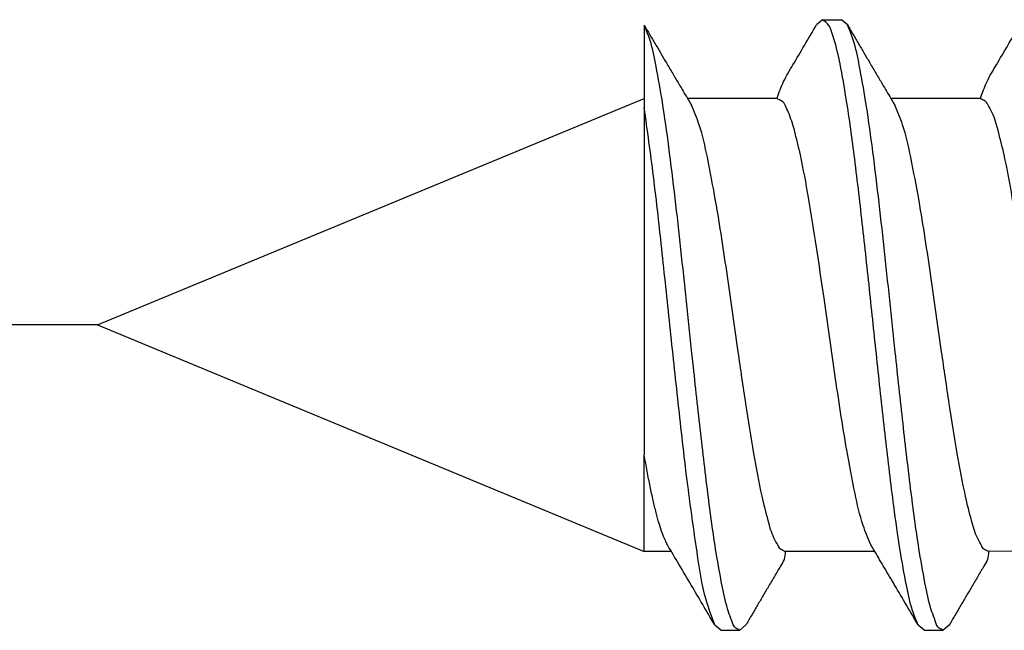
# Model space of a CAD drawing. Units: inches. Extents: x 0 to 831, y 0 to 584.
# Drawn here: x 206 to 209, y 428 to 430 of the extents above; entities that cross this region are included whole.
import ezdxf

# ---------------------------------------------------------------- set-up
doc = ezdxf.new("R2010")
doc.units = ezdxf.units.IN
doc.layers.add('1', color=7, linetype='Continuous')
doc.styles.add('CONVERTER_11', font='txt.shx', dxfattribs={"width": 0.9})
doc.dimstyles.new('ME10_DIM_63', dxfattribs={"dimtxt": 7, "dimasz": 7, "dimexe": 4, "dimexo": 0, "dimgap": 4, "dimtad": 1, "dimdec": 0, "dimdsep": 46, "dimtxsty": 'CONVERTER_11', "dimsah": 1, "dimcen": 0.09, "dimclrd": 3, "dimclre": 3, "dimclrt": 4, "dimadec": 0, "dimazin": 0, "dimtfac": 1, "dimtdec": 4, "dimtix": 1, "dimtmove": 0, "dimatfit": 3, "dimfxl": 1, "dimtolj": 1, "dimtzin": 0, "dimarcsym": 0})

# ---------------------------------------------------------------- blocks, each defined once
blk = doc.blocks.new('50716-3-0700_1_1_1_1_1__151', base_point=(415.2957, 854.5778))
at = {"color": 1, "linetype": 'Continuous'}
for p, q in [((415.2957, 860.516), (415.2957, 860.0346)), ((416.467, 860.5517), (416.4285, 860.5188)), ((416.467, 860.5517), (416.5924, 860.5517)), ((416.6308, 860.5188), (416.5924, 860.5517)), ((415.2957, 860.0346), (415.2957, 859.9751)), ((416.1685, 860.0346), (415.5797, 860.0346)), ((417.5053, 860.0346), (416.9165, 860.0346)), ((415.2957, 859.9751), (415.2957, 857.6931)), ((415.2957, 857.0583), (415.2957, 857.6931)), ((415.4745, 857.0583), (415.2957, 857.0583)), ((416.8113, 857.0583), (416.2225, 857.0583)), ((418.1442, 857.0649), (417.5593, 857.0583)), ((415.7986, 856.5413), (415.7601, 856.5741)), ((415.9624, 856.5741), (415.924, 856.5413)), ((417.1354, 856.5413), (417.0969, 856.5741)), ((417.2993, 856.5741), (417.2608, 856.5413)), ((415.7986, 856.5413), (415.924, 856.5413)), ((417.1354, 856.5413), (417.2608, 856.5413))]:
    blk.add_line(p, q, dxfattribs=at)
for points, knots in [([(415.924, 856.5413), (415.9196, 856.5437), (415.9109, 856.5485), (415.8842, 856.5602), (415.871, 856.608), (415.8361, 856.6926), (415.8051, 856.845), (415.758, 857.1028), (415.7105, 857.4606), (415.6591, 857.8972), (415.6016, 858.4319), (415.5383, 859.0403), (415.4754, 859.5903), (415.4202, 859.991), (415.3785, 860.2239), (415.345, 860.3954), (415.3093, 860.4828), (415.2957, 860.516)], [0, 0, 0, 0, 0.014948, 0.029896, 0.085396, 0.147187, 0.312653, 0.543654, 0.937617, 1.393047, 1.863521, 2.550519, 3.228083, 3.524407, 3.763349, 3.938946, 4.046151, 4.046151, 4.046151, 4.046151]), ([(415.2957, 860.516), (415.308, 860.4951), (415.3322, 860.4539), (415.3687, 860.3918), (415.4048, 860.3303), (415.4291, 860.2892), (415.441, 860.269)], [0, 0, 0, 0, 0.0727346, 0.1432941, 0.2160928, 0.2865873, 0.2865873, 0.2865873, 0.2865873]), ([(416.1685, 860.0346), (416.1817, 860.0723), (416.2088, 860.1493), (416.2777, 860.2612), (416.3499, 860.3853), (416.4018, 860.4734), (416.4285, 860.5188)], [0, 0, 0, 0, 0.1193685, 0.2443922, 0.3924403, 0.550749, 0.550749, 0.550749, 0.550749]), ([(417.0969, 856.5741), (417.0834, 856.6065), (417.048, 856.6914), (417.0145, 856.8584), (416.9731, 857.0867), (416.9283, 857.4088), (416.8801, 857.8102), (416.8306, 858.2662), (416.7822, 858.7278), (416.7333, 859.1833), (416.6824, 859.6186), (416.6345, 859.9775), (416.5882, 860.2404), (416.5555, 860.3921), (416.5273, 860.471), (416.5137, 860.5126), (416.4911, 860.5352), (416.4725, 860.548), (416.467, 860.5517)], [0, 0, 0, 0, 0.10514, 0.275344, 0.508646, 0.802166, 1.250152, 1.721789, 2.178169, 2.642476, 3.096173, 3.49301, 3.728104, 3.897838, 3.956613, 3.979982, 4.028195, 4.048037, 4.048037, 4.048037, 4.048037]), ([(417.2608, 856.5413), (417.2564, 856.5437), (417.2477, 856.5485), (417.2209, 856.5603), (417.2077, 856.6084), (417.1727, 856.6935), (417.1415, 856.8467), (417.0944, 857.1059), (417.0468, 857.4653), (416.9952, 857.9036), (416.9376, 858.4399), (416.8741, 859.0496), (416.8111, 859.6), (416.7557, 859.9996), (416.714, 860.2303), (416.6803, 860.3997), (416.6445, 860.486), (416.6308, 860.5188)], [0, 0, 0, 0, 0.015023, 0.030046, 0.085817, 0.147918, 0.314317, 0.546573, 0.942445, 1.399617, 1.871275, 2.560228, 3.238637, 3.533566, 3.769713, 3.942782, 4.049392, 4.049392, 4.049392, 4.049392]), ([(416.6308, 860.5188), (416.6433, 860.4977), (416.6677, 860.456), (416.7047, 860.3932), (416.7412, 860.3311), (416.7658, 860.2894), (416.7779, 860.269)], [0, 0, 0, 0, 0.0735964, 0.1449641, 0.2186277, 0.2899273, 0.2899273, 0.2899273, 0.2899273]), ([(417.5053, 860.0346), (417.5186, 860.0723), (417.5457, 860.1493), (417.6145, 860.2612), (417.6867, 860.3853), (417.7386, 860.4734), (417.7654, 860.5188)], [0, 0, 0, 0, 0.1193685, 0.2443922, 0.3924402, 0.550749, 0.550749, 0.550749, 0.550749]), ([(415.441, 860.269), (415.455, 860.2453), (415.4823, 860.199), (415.5192, 860.1366), (415.5515, 860.0821), (415.5704, 860.0503), (415.5797, 860.0346)], [0, 0, 0, 0, 0.0822631, 0.161408, 0.2176225, 0.2722807, 0.2722807, 0.2722807, 0.2722807]), ([(416.7779, 860.269), (416.7918, 860.2453), (416.8191, 860.199), (416.8561, 860.1366), (416.8883, 860.0821), (416.9072, 860.0503), (416.9165, 860.0346)], [0, 0, 0, 0, 0.0822631, 0.161408, 0.2176225, 0.2722807, 0.2722807, 0.2722807, 0.2722807]), ([(416.2225, 857.0583), (416.2212, 857.059), (416.2109, 857.0644), (416.1891, 857.0707), (416.1712, 857.1072), (416.1361, 857.1649), (416.1057, 857.2768), (416.0596, 857.4603), (416.0131, 857.7172), (415.9623, 858.0334), (415.9057, 858.4224), (415.843, 858.8673), (415.7796, 859.2943), (415.7161, 859.6249), (415.6709, 859.8379), (415.6238, 859.9483), (415.6055, 859.9912)], [0, 0, 0, 0, 0.004377, 0.035013, 0.063496, 0.120386, 0.240563, 0.405376, 0.690754, 1.022006, 1.366826, 1.869608, 2.370161, 2.660926, 2.88075, 3.020396, 3.020396, 3.020396, 3.020396]), ([(416.7855, 857.1017), (416.7674, 857.1439), (416.7209, 857.2529), (416.6757, 857.464), (416.612, 857.7949), (416.5483, 858.2234), (416.4856, 858.6684), (416.4293, 859.0551), (416.3792, 859.3692), (416.3323, 859.6259), (416.2874, 859.8118), (416.2552, 859.9206), (416.2274, 859.977), (416.2115, 860.0135), (416.1855, 860.0227), (416.1704, 860.0333), (416.1685, 860.0346)], [0, 0, 0, 0, 0.137456, 0.354852, 0.644726, 1.149667, 1.653431, 1.993045, 2.321927, 2.608049, 2.774658, 2.89707, 2.945528, 2.964772, 3.013436, 3.020388, 3.020388, 3.020388, 3.020388]), ([(417.5593, 857.0583), (417.558, 857.059), (417.5477, 857.0644), (417.5259, 857.0707), (417.508, 857.1072), (417.4729, 857.1649), (417.4425, 857.2768), (417.3964, 857.4603), (417.3499, 857.7172), (417.2991, 858.0334), (417.2425, 858.4224), (417.1799, 858.8673), (417.1164, 859.2943), (417.0529, 859.6249), (417.0077, 859.8379), (416.9606, 859.9483), (416.9423, 859.9912)], [0, 0, 0, 0, 0.004377, 0.035013, 0.063496, 0.120386, 0.240563, 0.405376, 0.690754, 1.022006, 1.366826, 1.869608, 2.370161, 2.660926, 2.88075, 3.020396, 3.020396, 3.020396, 3.020396]), ([(417.5053, 860.0346), (417.5066, 860.0339), (417.5172, 860.0283), (417.5395, 860.0217), (417.5575, 859.9841), (417.5929, 859.9249), (417.6234, 859.8113), (417.6696, 859.6262), (417.7159, 859.3691), (417.7662, 859.0551), (417.8224, 858.6683), (417.8852, 858.2234), (417.9488, 857.7949), (418.0126, 857.464), (418.0577, 857.2529), (418.1043, 857.1439), (418.1223, 857.1017)], [0, 0, 0, 0, 0.004493, 0.035947, 0.065127, 0.123304, 0.245716, 0.412325, 0.698447, 1.02733, 1.366943, 1.870707, 2.375648, 2.665522, 2.882919, 3.020374, 3.020374, 3.020374, 3.020374]), ([(415.7601, 856.5741), (415.7398, 856.6294), (415.6825, 856.7849), (415.6367, 857.0961), (415.5768, 857.5154), (415.5224, 858.0021), (415.4682, 858.51), (415.4144, 859.0179), (415.3607, 859.5058), (415.3166, 859.8247), (415.2957, 859.9751)], [0, 0, 0, 0, 0.17645, 0.496361, 0.938528, 1.449203, 1.96453, 2.471191, 2.981468, 3.436978, 3.436978, 3.436978, 3.436978]), ([(415.4487, 857.1017), (415.4441, 857.1111), (415.4307, 857.1383), (415.4107, 857.1851), (415.3917, 857.2468), (415.3725, 857.3167), (415.3533, 857.3975), (415.334, 857.4881), (415.3145, 857.5878), (415.3021, 857.6572), (415.2957, 857.6931)], [0, 0, 0, 0, 0.031374, 0.0907574, 0.1524296, 0.2250429, 0.3082295, 0.4012825, 0.5032139, 0.6127798, 0.6127798, 0.6127798, 0.6127798]), ([(415.7601, 856.5741), (415.7334, 856.6196), (415.6817, 856.7077), (415.6029, 856.8413), (415.5259, 856.9717), (415.4738, 857.0595), (415.4487, 857.1017)], [0, 0, 0, 0, 0.1583087, 0.3063568, 0.4653759, 0.6127057, 0.6127057, 0.6127057, 0.6127057]), ([(416.2225, 857.0583), (416.2212, 857.0408), (416.2186, 857.0064), (416.1859, 856.9544), (416.1509, 856.894), (416.1234, 856.8476), (416.1094, 856.824)], [0, 0, 0, 0, 0.0520044, 0.1015894, 0.1807343, 0.2629975, 0.2629975, 0.2629975, 0.2629975]), ([(417.0969, 856.5741), (417.0709, 856.6184), (417.0192, 856.7064), (416.9451, 856.8323), (416.8759, 856.9495), (416.8324, 857.0228), (416.8113, 857.0583)], [0, 0, 0, 0, 0.1540222, 0.3063568, 0.4382976, 0.56221, 0.56221, 0.56221, 0.56221]), ([(417.5593, 857.0583), (417.558, 857.0408), (417.5554, 857.0064), (417.5227, 856.9544), (417.4877, 856.894), (417.4603, 856.8476), (417.4463, 856.824)], [0, 0, 0, 0, 0.0520044, 0.1015894, 0.1807344, 0.2629975, 0.2629975, 0.2629975, 0.2629975]), ([(416.1094, 856.824), (416.0974, 856.8035), (416.0728, 856.7619), (416.0363, 856.6998), (415.9993, 856.6369), (415.9749, 856.5953), (415.9624, 856.5741)], [0, 0, 0, 0, 0.0713029, 0.1449632, 0.2163332, 0.2899273, 0.2899273, 0.2899273, 0.2899273]), ([(417.4463, 856.824), (417.4342, 856.8035), (417.4097, 856.7619), (417.3731, 856.6998), (417.3361, 856.6369), (417.3117, 856.5953), (417.2993, 856.5741)], [0, 0, 0, 0, 0.0713029, 0.1449632, 0.2163309, 0.2899273, 0.2899273, 0.2899273, 0.2899273])]:
    blk.add_open_spline(points, degree=3, knots=knots, dxfattribs=at)
for points in [[(415.5797, 860.0346), (415.584, 860.0274), (415.5926, 860.0129), (415.6012, 859.9984), (415.6055, 859.9912)], [(416.9165, 860.0346), (416.9208, 860.0274), (416.9294, 860.0129), (416.938, 859.9984), (416.9423, 859.9912)], [(416.8113, 857.0583), (416.807, 857.0656), (416.7984, 857.08), (416.7898, 857.0945), (416.7855, 857.1017)]]:
    blk.add_open_spline(points, degree=3, dxfattribs=at)
blk = doc.blocks.new('50716-3-0700_1_1_1_1__152', base_point=(411.703, 854.5778))
at = {"color": 1, "linetype": 'Continuous'}
for p, q in [((415.2957, 860.516), (415.2957, 860.0346)), ((416.467, 860.5517), (416.4285, 860.5188)), ((416.467, 860.5517), (416.5924, 860.5517)), ((416.6308, 860.5188), (416.5924, 860.5517)), ((411.703, 858.5465), (415.2957, 860.0346)), ((415.2957, 860.0346), (415.2957, 859.9751)), ((416.1685, 860.0346), (415.5797, 860.0346)), ((417.5053, 860.0346), (416.9165, 860.0346)), ((415.2957, 859.9751), (415.2957, 857.6931)), ((411.703, 858.5465), (415.2957, 857.0583)), ((415.2957, 857.0583), (415.2957, 857.6931)), ((415.4745, 857.0583), (415.2957, 857.0583)), ((416.8113, 857.0583), (416.2225, 857.0583)), ((418.1442, 857.0649), (417.5593, 857.0583)), ((415.7986, 856.5413), (415.7601, 856.5741)), ((415.9624, 856.5741), (415.924, 856.5413)), ((417.1354, 856.5413), (417.0969, 856.5741)), ((417.2993, 856.5741), (417.2608, 856.5413)), ((415.7986, 856.5413), (415.924, 856.5413)), ((417.1354, 856.5413), (417.2608, 856.5413))]:
    blk.add_line(p, q, dxfattribs=at)
for points, knots in [([(415.924, 856.5413), (415.9196, 856.5437), (415.9109, 856.5485), (415.8842, 856.5602), (415.871, 856.608), (415.8361, 856.6926), (415.8051, 856.845), (415.758, 857.1028), (415.7105, 857.4606), (415.6591, 857.8972), (415.6016, 858.4319), (415.5383, 859.0403), (415.4754, 859.5903), (415.4202, 859.991), (415.3785, 860.2239), (415.345, 860.3954), (415.3093, 860.4828), (415.2957, 860.516)], [0, 0, 0, 0, 0.014948, 0.029896, 0.085396, 0.147187, 0.312653, 0.543654, 0.937617, 1.393047, 1.863521, 2.550519, 3.228083, 3.524407, 3.763349, 3.938946, 4.046151, 4.046151, 4.046151, 4.046151]), ([(415.2957, 860.516), (415.308, 860.4951), (415.3322, 860.4539), (415.3687, 860.3918), (415.4048, 860.3303), (415.4291, 860.2892), (415.441, 860.269)], [0, 0, 0, 0, 0.0727346, 0.1432941, 0.2160928, 0.2865873, 0.2865873, 0.2865873, 0.2865873]), ([(416.1685, 860.0346), (416.1817, 860.0723), (416.2088, 860.1493), (416.2777, 860.2612), (416.3499, 860.3853), (416.4018, 860.4734), (416.4285, 860.5188)], [0, 0, 0, 0, 0.1193685, 0.2443922, 0.3924403, 0.550749, 0.550749, 0.550749, 0.550749]), ([(417.0969, 856.5741), (417.0834, 856.6065), (417.048, 856.6914), (417.0145, 856.8584), (416.9731, 857.0867), (416.9283, 857.4088), (416.8801, 857.8102), (416.8306, 858.2662), (416.7822, 858.7278), (416.7333, 859.1833), (416.6824, 859.6186), (416.6345, 859.9775), (416.5882, 860.2404), (416.5555, 860.3921), (416.5273, 860.471), (416.5137, 860.5126), (416.4911, 860.5352), (416.4725, 860.548), (416.467, 860.5517)], [0, 0, 0, 0, 0.10514, 0.275344, 0.508646, 0.802166, 1.250152, 1.721789, 2.178169, 2.642476, 3.096173, 3.49301, 3.728104, 3.897838, 3.956613, 3.979982, 4.028195, 4.048037, 4.048037, 4.048037, 4.048037]), ([(417.2608, 856.5413), (417.2564, 856.5437), (417.2477, 856.5485), (417.2209, 856.5603), (417.2077, 856.6084), (417.1727, 856.6935), (417.1415, 856.8467), (417.0944, 857.1059), (417.0468, 857.4653), (416.9952, 857.9036), (416.9376, 858.4399), (416.8741, 859.0496), (416.8111, 859.6), (416.7557, 859.9996), (416.714, 860.2303), (416.6803, 860.3997), (416.6445, 860.486), (416.6308, 860.5188)], [0, 0, 0, 0, 0.015023, 0.030046, 0.085817, 0.147918, 0.314317, 0.546573, 0.942445, 1.399617, 1.871275, 2.560228, 3.238637, 3.533566, 3.769713, 3.942782, 4.049392, 4.049392, 4.049392, 4.049392]), ([(416.6308, 860.5188), (416.6433, 860.4977), (416.6677, 860.456), (416.7047, 860.3932), (416.7412, 860.3311), (416.7658, 860.2894), (416.7779, 860.269)], [0, 0, 0, 0, 0.0735964, 0.1449641, 0.2186277, 0.2899273, 0.2899273, 0.2899273, 0.2899273]), ([(417.5053, 860.0346), (417.5186, 860.0723), (417.5457, 860.1493), (417.6145, 860.2612), (417.6867, 860.3853), (417.7386, 860.4734), (417.7654, 860.5188)], [0, 0, 0, 0, 0.1193685, 0.2443922, 0.3924402, 0.550749, 0.550749, 0.550749, 0.550749]), ([(415.441, 860.269), (415.455, 860.2453), (415.4823, 860.199), (415.5192, 860.1366), (415.5515, 860.0821), (415.5704, 860.0503), (415.5797, 860.0346)], [0, 0, 0, 0, 0.0822631, 0.161408, 0.2176225, 0.2722807, 0.2722807, 0.2722807, 0.2722807]), ([(416.7779, 860.269), (416.7918, 860.2453), (416.8191, 860.199), (416.8561, 860.1366), (416.8883, 860.0821), (416.9072, 860.0503), (416.9165, 860.0346)], [0, 0, 0, 0, 0.0822631, 0.161408, 0.2176225, 0.2722807, 0.2722807, 0.2722807, 0.2722807]), ([(416.2225, 857.0583), (416.2212, 857.059), (416.2109, 857.0644), (416.1891, 857.0707), (416.1712, 857.1072), (416.1361, 857.1649), (416.1057, 857.2768), (416.0596, 857.4603), (416.0131, 857.7172), (415.9623, 858.0334), (415.9057, 858.4224), (415.843, 858.8673), (415.7796, 859.2943), (415.7161, 859.6249), (415.6709, 859.8379), (415.6238, 859.9483), (415.6055, 859.9912)], [0, 0, 0, 0, 0.004377, 0.035013, 0.063496, 0.120386, 0.240563, 0.405376, 0.690754, 1.022006, 1.366826, 1.869608, 2.370161, 2.660926, 2.88075, 3.020396, 3.020396, 3.020396, 3.020396]), ([(416.7855, 857.1017), (416.7674, 857.1439), (416.7209, 857.2529), (416.6757, 857.464), (416.612, 857.7949), (416.5483, 858.2234), (416.4856, 858.6684), (416.4293, 859.0551), (416.3792, 859.3692), (416.3323, 859.6259), (416.2874, 859.8118), (416.2552, 859.9206), (416.2274, 859.977), (416.2115, 860.0135), (416.1855, 860.0227), (416.1704, 860.0333), (416.1685, 860.0346)], [0, 0, 0, 0, 0.137456, 0.354852, 0.644726, 1.149667, 1.653431, 1.993045, 2.321927, 2.608049, 2.774658, 2.89707, 2.945528, 2.964772, 3.013436, 3.020388, 3.020388, 3.020388, 3.020388]), ([(417.5593, 857.0583), (417.558, 857.059), (417.5477, 857.0644), (417.5259, 857.0707), (417.508, 857.1072), (417.4729, 857.1649), (417.4425, 857.2768), (417.3964, 857.4603), (417.3499, 857.7172), (417.2991, 858.0334), (417.2425, 858.4224), (417.1799, 858.8673), (417.1164, 859.2943), (417.0529, 859.6249), (417.0077, 859.8379), (416.9606, 859.9483), (416.9423, 859.9912)], [0, 0, 0, 0, 0.004377, 0.035013, 0.063496, 0.120386, 0.240563, 0.405376, 0.690754, 1.022006, 1.366826, 1.869608, 2.370161, 2.660926, 2.88075, 3.020396, 3.020396, 3.020396, 3.020396]), ([(417.5053, 860.0346), (417.5066, 860.0339), (417.5172, 860.0283), (417.5395, 860.0217), (417.5575, 859.9841), (417.5929, 859.9249), (417.6234, 859.8113), (417.6696, 859.6262), (417.7159, 859.3691), (417.7662, 859.0551), (417.8224, 858.6683), (417.8852, 858.2234), (417.9488, 857.7949), (418.0126, 857.464), (418.0577, 857.2529), (418.1043, 857.1439), (418.1223, 857.1017)], [0, 0, 0, 0, 0.004493, 0.035947, 0.065127, 0.123304, 0.245716, 0.412325, 0.698447, 1.02733, 1.366943, 1.870707, 2.375648, 2.665522, 2.882919, 3.020374, 3.020374, 3.020374, 3.020374]), ([(415.7601, 856.5741), (415.7398, 856.6294), (415.6825, 856.7849), (415.6367, 857.0961), (415.5768, 857.5154), (415.5224, 858.0021), (415.4682, 858.51), (415.4144, 859.0179), (415.3607, 859.5058), (415.3166, 859.8247), (415.2957, 859.9751)], [0, 0, 0, 0, 0.17645, 0.496361, 0.938528, 1.449203, 1.96453, 2.471191, 2.981468, 3.436978, 3.436978, 3.436978, 3.436978]), ([(415.4487, 857.1017), (415.4441, 857.1111), (415.4307, 857.1383), (415.4107, 857.1851), (415.3917, 857.2468), (415.3725, 857.3167), (415.3533, 857.3975), (415.334, 857.4881), (415.3145, 857.5878), (415.3021, 857.6572), (415.2957, 857.6931)], [0, 0, 0, 0, 0.031374, 0.0907574, 0.1524296, 0.2250429, 0.3082295, 0.4012825, 0.5032139, 0.6127798, 0.6127798, 0.6127798, 0.6127798]), ([(415.7601, 856.5741), (415.7334, 856.6196), (415.6817, 856.7077), (415.6029, 856.8413), (415.5259, 856.9717), (415.4738, 857.0595), (415.4487, 857.1017)], [0, 0, 0, 0, 0.1583087, 0.3063568, 0.4653759, 0.6127057, 0.6127057, 0.6127057, 0.6127057]), ([(416.2225, 857.0583), (416.2212, 857.0408), (416.2186, 857.0064), (416.1859, 856.9544), (416.1509, 856.894), (416.1234, 856.8476), (416.1094, 856.824)], [0, 0, 0, 0, 0.0520044, 0.1015894, 0.1807343, 0.2629975, 0.2629975, 0.2629975, 0.2629975]), ([(417.0969, 856.5741), (417.0709, 856.6184), (417.0192, 856.7064), (416.9451, 856.8323), (416.8759, 856.9495), (416.8324, 857.0228), (416.8113, 857.0583)], [0, 0, 0, 0, 0.1540222, 0.3063568, 0.4382976, 0.56221, 0.56221, 0.56221, 0.56221]), ([(417.5593, 857.0583), (417.558, 857.0408), (417.5554, 857.0064), (417.5227, 856.9544), (417.4877, 856.894), (417.4603, 856.8476), (417.4463, 856.824)], [0, 0, 0, 0, 0.0520044, 0.1015894, 0.1807344, 0.2629975, 0.2629975, 0.2629975, 0.2629975]), ([(416.1094, 856.824), (416.0974, 856.8035), (416.0728, 856.7619), (416.0363, 856.6998), (415.9993, 856.6369), (415.9749, 856.5953), (415.9624, 856.5741)], [0, 0, 0, 0, 0.0713029, 0.1449632, 0.2163332, 0.2899273, 0.2899273, 0.2899273, 0.2899273]), ([(417.4463, 856.824), (417.4342, 856.8035), (417.4097, 856.7619), (417.3731, 856.6998), (417.3361, 856.6369), (417.3117, 856.5953), (417.2993, 856.5741)], [0, 0, 0, 0, 0.0713029, 0.1449632, 0.2163309, 0.2899273, 0.2899273, 0.2899273, 0.2899273])]:
    blk.add_open_spline(points, degree=3, knots=knots, dxfattribs=at)
for points in [[(415.5797, 860.0346), (415.584, 860.0274), (415.5926, 860.0129), (415.6012, 859.9984), (415.6055, 859.9912)], [(416.9165, 860.0346), (416.9208, 860.0274), (416.9294, 860.0129), (416.938, 859.9984), (416.9423, 859.9912)], [(416.8113, 857.0583), (416.807, 857.0656), (416.7984, 857.08), (416.7898, 857.0945), (416.7855, 857.1017)]]:
    blk.add_open_spline(points, degree=3, dxfattribs=at)
blk = doc.blocks.new('70106-ep03-80-20__153', base_point=(411.703, 839.6143))
for name, p in [('50716-3-0700_1_1_1_1__152', (411.703, 854.5778)), ('50716-3-0700_1_1_1_1_1__151', (415.2957, 854.5778))]:
    blk.add_blockref(name, p)
blk = doc.blocks.new('70106-ep03-80__154', base_point=(411.703, 839.6143))
blk.add_blockref('70106-ep03-80-20__153', (411.703, 839.6143))
blk = doc.blocks.new('70106-ep03__155', base_point=(411.703, 832.9026))
blk.add_blockref('70106-ep03-80__154', (411.703, 839.6143))
blk = doc.blocks.new('*D584')
at = {"layer": '1', "color": 3, "linetype": 'Continuous'}
for p, q in [((422.2665, 898.2465), (395.1682, 898.2465)), ((399.1682, 858.5465), (399.1682, 898.2465)), ((411.703, 858.5465), (395.1682, 858.5465))]:
    blk.add_line(p, q, dxfattribs=at)
at = {"layer": '1', "color": 3}
for points in [[(400.0897, 891.2465), (398.2466, 891.2465), (399.1682, 898.2465)], [(398.2466, 865.5465), (400.0897, 865.5465), (399.1682, 858.5465)]]:
    blk.add_solid(points, dxfattribs=at)
at = {"layer": '1', "color": 4, "insert": (395.1682, 871.9521), "char_height": 7, "attachment_point": 7, "rotation": 90, "line_spacing_factor": 0.60024, "style": 'CONVERTER_11'}
blk.add_mtext('40', dxfattribs=at)
blk = doc.blocks.new('PartialA_of_FrontA', base_point=(466, 923.94))
blk.add_blockref('70106-ep03__155', (411.703, 832.9026))
at = {"layer": '1'}
dim = blk.add_linear_dim(base=(399.1682, 858.5465), p1=(422.2665, 898.2465), p2=(411.703, 858.5465), angle=90, dimstyle='ME10_DIM_63', dxfattribs=at)
dim.commit()
dim.dimension.update_dxf_attribs({"geometry": '*D584', "text_midpoint": (391.6682, 877.2021), "text_rotation": 90})

msp = doc.modelspace()

# ---------------------------------------------------------------- block references
at = {"xscale": 0.5, "yscale": 0.5, "zscale": 0.5}
msp.add_blockref('PartialA_of_FrontA', (233, 461.97), dxfattribs=at)

doc.saveas('drawing.dxf')
